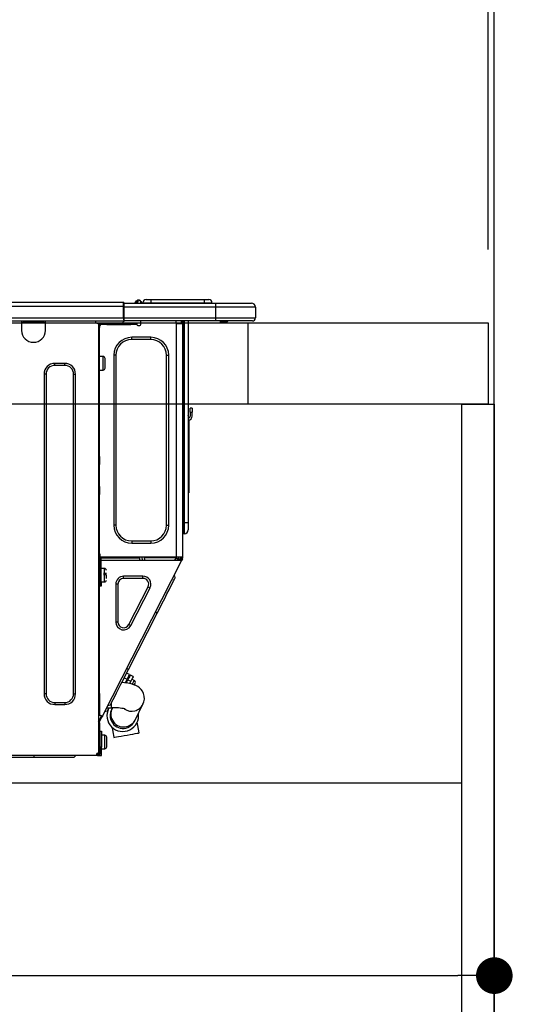
# Model space of a CAD drawing. Extents: x 56059 to 82181, y -21830 to -13430.
# Drawn here: x 62739 to 62993, y -19425 to -18941 of the extents above; entities that cross this region are included whole.
import ezdxf

# ---------------------------------------------------------------- set-up
doc = ezdxf.new("R2010")
doc.units = 0
doc.header["$LTSCALE"] = 50
doc.header["$MEASUREMENT"] = 0
doc.linetypes.add('HIDDEN', pattern=[0.375, 0.25, -0.125])
doc.layers.get('0').update_dxf_attribs({"linetype": 'CONTINUOUS'})
for name, color, linetype in [('111-壁仕上', 3, 'CONTINUOUS'), ('121-キャビネット（中）', 253, 'HIDDEN'), ('122-扉', 6, 'CONTINUOUS'), ('126-甲板', 2, 'CONTINUOUS'), ('150-機器', 8, 'CONTINUOUS'), ('166-寸法B', 11, 'CONTINUOUS')]:
    doc.layers.add(name, color=color, linetype=linetype)
doc.styles.add('KH001', font='txt')
doc.dimstyles.new('KH1xx030', dxfattribs={"dimscale": 30, "dimtxt": 2, "dimasz": 0.6, "dimexe": 0.3, "dimexo": 1.2, "dimgap": 0.5, "dimtad": 3, "dimdec": 1, "dimdsep": 46, "dimlunit": 6, "dimtxsty": 'KH001', "dimblk": 'DOT', "dimcen": 1, "dimdle": 1, "dimclrd": 256, "dimclre": 256, "dimclrt": 256, "dimadec": 0, "dimazin": 0, "dimtfac": 1, "dimtdec": 1, "dimtix": 1, "dimtmove": 2, "dimatfit": 3, "dimldrblk": 'CLOSEDBLANK', "dimfxl": 1, "dimtolj": 1, "dimtzin": 0, "dimlwd": -1, "dimlwe": -1, "dimarcsym": 0})

# ---------------------------------------------------------------- blocks, each defined once
blk = doc.blocks.new('_Dot')
at = {"color": 0, "linetype": 'ByBlock', "lineweight": -2}
blk.add_line((-0.5, 0), (-1, 0), dxfattribs=at)
at = {"color": 0, "linetype": 'ByBlock', "const_width": 0.5}
blk.add_lwpolyline([(-0.25, 0, 1), (0.25, 0, 1)], format="xyb", close=True, dxfattribs=at)
blk = doc.blocks.new('*D268')
at = {"layer": '166-寸法B', "transparency": 16777216}
for p, q in [((62322.43, -19053.82), (62322.43, -18671.63)), ((62972.43, -19053.82), (62972.43, -18671.63)), ((62340.43, -18680.63), (62954.43, -18680.63))]:
    blk.add_line(p, q, dxfattribs=at)
at = {"layer": '166-寸法B', "transparency": 16777216, "xscale": 18, "yscale": 18, "zscale": 18, "rotation": 180}
blk.add_blockref('_Dot', (62322.43, -18680.63), dxfattribs=at)
at = {"layer": '166-寸法B', "transparency": 16777216, "xscale": 18, "yscale": 18, "zscale": 18}
blk.add_blockref('_Dot', (62972.43, -18680.63), dxfattribs=at)
at = {"layer": '166-寸法B', "transparency": 16777216, "insert": (62647.43, -18635.63), "char_height": 60, "attachment_point": 5, "style": 'KH001'}
blk.add_mtext('\\A1;650', dxfattribs=at)
blk = doc.blocks.new('_ClosedBlank')
at = {"color": 0, "linetype": 'ByBlock', "lineweight": -2}
for p, q in [((-1, 0.167), (0, 0)), ((-1, 0.167), (-1, -0.167)), ((0, 0), (-1, -0.167))]:
    blk.add_line(p, q, dxfattribs=at)
blk = doc.blocks.new('*D278')
at = {"layer": '166-寸法B', "transparency": 16777216}
for p, q in [((62332.43, -19333.59), (62332.43, -19419.63)), ((62972.43, -19333.59), (62972.43, -19419.63)), ((62350.43, -19410.63), (62954.43, -19410.63))]:
    blk.add_line(p, q, dxfattribs=at)
at = {"layer": '166-寸法B', "transparency": 16777216, "xscale": 18, "yscale": 18, "zscale": 18, "rotation": 180}
blk.add_blockref('_Dot', (62332.43, -19410.63), dxfattribs=at)
at = {"layer": '166-寸法B', "transparency": 16777216, "xscale": 18, "yscale": 18, "zscale": 18}
blk.add_blockref('_Dot', (62972.43, -19410.63), dxfattribs=at)
at = {"layer": '166-寸法B', "transparency": 16777216, "insert": (62652.43, -19365.63), "char_height": 60, "attachment_point": 5, "style": 'KH001'}
blk.add_mtext('\\A1;640', dxfattribs=at)
blk = doc.blocks.new('*D282')
at = {"layer": '166-寸法B', "transparency": 16777216}
for p, q in [((62969.43, -19053.82), (62969.43, -18806.63)), ((62972.43, -19053.82), (62972.43, -18806.63)), ((62951.43, -18815.63), (62933.43, -18815.63)), ((62972.43, -18815.63), (62969.43, -18815.63)), ((62972.43, -18815.63), (62969.43, -18815.63)), ((63430.89, -18815.63), (62972.43, -18815.63)), ((62990.43, -18815.63), (63008.43, -18815.63))]:
    blk.add_line(p, q, dxfattribs=at)
at = {"layer": '166-寸法B', "transparency": 16777216, "xscale": 18, "yscale": 18, "zscale": 18}
blk.add_blockref('_Dot', (62969.43, -18815.63), dxfattribs=at)
at = {"layer": '166-寸法B', "transparency": 16777216, "xscale": 18, "yscale": 18, "zscale": 18, "rotation": 180}
blk.add_blockref('_Dot', (62972.43, -18815.63), dxfattribs=at)
at = {"layer": '166-寸法B', "transparency": 16777216, "insert": (63226.45, -18765.6), "char_height": 60, "attachment_point": 5, "style": 'KH001'}
blk.add_mtext('\\A1;3〈ｸﾘｱﾗﾝｽ〉', dxfattribs=at)
blk = doc.blocks.new('*D283')
at = {"layer": '166-寸法B', "transparency": 16777216}
for p, q in [((62322.43, -19053.82), (62322.43, -18806.63)), ((62969.43, -19053.82), (62969.43, -18806.63)), ((62951.43, -18815.63), (62340.43, -18815.63))]:
    blk.add_line(p, q, dxfattribs=at)
at = {"layer": '166-寸法B', "transparency": 16777216, "xscale": 18, "yscale": 18, "zscale": 18, "rotation": 180}
blk.add_blockref('_Dot', (62322.43, -18815.63), dxfattribs=at)
at = {"layer": '166-寸法B', "transparency": 16777216, "xscale": 18, "yscale": 18, "zscale": 18}
blk.add_blockref('_Dot', (62969.43, -18815.63), dxfattribs=at)
at = {"layer": '166-寸法B', "transparency": 16777216, "insert": (62645.93, -18770.63), "char_height": 60, "attachment_point": 5, "style": 'KH001'}
blk.add_mtext('\\A1;647', dxfattribs=at)

msp = doc.modelspace()

# ---------------------------------------------------------------- linework, layer by layer
at = {"layer": '111-壁仕上', "ltscale": 2}
msp.add_lwpolyline([(62096.9, -19949.82), (62972.43, -19949.82), (62972.43, -17549.82), (62096.9, -17549.82)], dxfattribs=at)
at = {"layer": '121-キャビネット（中）', "linetype": 'Continuous', "ltscale": 2}
msp.add_line((62357.43, -19315.82), (62956.43, -19315.82), dxfattribs=at)
at = {"layer": '122-扉', "color": 253}
msp.add_lwpolyline([(62956.43, -19129.82), (62972.43, -19129.82), (62972.43, -19799.82), (62956.43, -19799.82)], close=True, dxfattribs=at)
at = {"layer": '126-甲板'}
msp.add_line((62851.43, -19129.82), (62851.43, -19089.82), dxfattribs=at)
msp.add_lwpolyline([(62322.43, -19089.82), (62969.43, -19089.82), (62969.43, -19129.82), (62322.43, -19129.82)], close=True, dxfattribs=at)
at = {"layer": '150-機器', "color": 13, "linetype": 'Continuous'}
for p, q in [((62436.23, -19079.74), (62790.05, -19079.74)), ((62436.23, -19081.7), (62790.05, -19081.7)), ((62790.05, -19079.74), (62790.05, -19079.74)), ((62790.05, -19081.7), (62790.05, -19079.74)), ((62790.05, -19087.47), (62790.05, -19081.7)), ((62790.05, -19081.7), (62790.34, -19081.7)), ((62790.34, -19080.03), (62790.34, -19081.7)), ((62790.34, -19080.13), (62790.34, -19080.03)), ((62790.34, -19080.13), (62790.34, -19080.13)), ((62790.34, -19080.13), (62790.34, -19082.09)), ((62790.34, -19080.13), (62835.38, -19080.13)), ((62790.34, -19080.23), (62790.34, -19080.3)), ((62790.34, -19082.09), (62790.34, -19080.62)), ((62790.34, -19081.7), (62790.34, -19088.35)), ((62835.38, -19082.09), (62790.34, -19082.09)), ((62790.34, -19087.47), (62790.34, -19082.09)), ((62790.34, -19080.03), (62790.34, -19080.13)), ((62796.07, -19079.7), (62795.67, -19080.02)), ((62796.08, -19079.69), (62796.57, -19079.08)), ((62796.08, -19079.69), (62796.08, -19079.7)), ((62796.2, -19080.13), (62796.25, -19080.08)), ((62797.33, -19078.72), (62796.25, -19080.08)), ((62796.25, -19080.08), (62797.2, -19080.08)), ((62796.57, -19079.08), (62796.59, -19079.05)), ((62796.59, -19079.05), (62796.61, -19079.04)), ((62796.61, -19079.04), (62796.61, -19079.03)), ((62797.2, -19080.08), (62797.37, -19079.32)), ((62797.2, -19080.08), (62797.49, -19080.13)), ((62797.36, -19078.69), (62797.33, -19078.72)), ((62797.49, -19078.72), (62797.33, -19078.72)), ((62797.37, -19078.67), (62797.36, -19078.69)), ((62797.37, -19078.66), (62797.49, -19078.66)), ((62797.37, -19078.66), (62797.37, -19078.67)), ((62797.37, -19079.32), (62797.49, -19078.72)), ((62797.49, -19078.72), (62797.49, -19078.66)), ((62798.67, -19079.84), (62798.67, -19079.89)), ((62798.67, -19080.13), (62798.67, -19079.84)), ((62798.67, -19079.89), (62798.67, -19080.13)), ((62799.65, -19079.94), (62803.56, -19079.94)), ((62799.65, -19079.94), (62799.65, -19080.13)), ((62801.21, -19078.37), (62803.56, -19078.37)), ((62803.56, -19078.37), (62803.56, -19079.94)), ((62803.56, -19078.37), (62829.7, -19078.37)), ((62803.56, -19079.94), (62829.7, -19079.94)), ((62803.56, -19079.94), (62803.56, -19080.13)), ((62829.7, -19078.37), (62829.7, -19079.94)), ((62829.7, -19078.37), (62832.05, -19078.37)), ((62829.7, -19079.94), (62833.62, -19079.94)), ((62829.7, -19079.94), (62829.7, -19080.13)), ((62833.62, -19079.94), (62833.62, -19080.13)), ((62833.62, -19080.13), (62833.62, -19079.94)), ((62835.38, -19080.13), (62853, -19080.13)), ((62835.38, -19080.13), (62835.38, -19082.09)), ((62854.96, -19082.09), (62835.38, -19082.09)), ((62835.38, -19082.09), (62835.38, -19087.47)), ((62853, -19080.13), (62853, -19080.13)), ((62854.96, -19082.09), (62854.96, -19087.47)), ((62854.96, -19082.09), (62854.96, -19082.09)), ((62854.96, -19082.09), (62854.96, -19087.47)), ((62436.23, -19087.47), (62790.05, -19087.47)), ((62790.34, -19087.47), (62835.38, -19087.47)), ((62790.34, -19088.35), (62790.34, -19087.47)), ((62835.38, -19087.47), (62854.96, -19087.47)), ((62835.38, -19087.47), (62835.38, -19088.94)), ((62854.96, -19087.47), (62854.96, -19087.47)), ((62435.94, -19088.94), (62790.34, -19088.94)), ((62740, -19088.94), (62740, -19089.63)), ((62740, -19089.63), (62751.74, -19089.63)), ((62740, -19089.63), (62740, -19093.54)), ((62740.58, -19088.94), (62740.58, -19089.04)), ((62740.58, -19089.04), (62751.16, -19089.04)), ((62751.16, -19089.04), (62751.16, -19088.94)), ((62751.74, -19089.63), (62751.74, -19088.94)), ((62751.74, -19093.54), (62751.74, -19089.63)), ((62776.32, -19089.14), (62776.32, -19088.94)), ((62777.88, -19090.12), (62777.3, -19090.12)), ((62777.88, -19090.12), (62778.37, -19090.12)), ((62777.88, -19090.12), (62777.88, -19301.39)), ((62778.37, -19092.08), (62777.88, -19092.08)), ((62778.37, -19090.12), (62778.37, -19092.08)), ((62778.37, -19091.19), (62778.47, -19091.19)), ((62778.37, -19155.61), (62778.37, -19092.08)), ((62778.96, -19090.7), (62778.96, -19090.12)), ((62778.96, -19090.12), (62781.9, -19090.12)), ((62781.9, -19090.7), (62778.96, -19090.7)), ((62781.9, -19090.12), (62781.9, -19090.7)), ((62781.9, -19090.12), (62793.74, -19090.12)), ((62781.9, -19090.7), (62793.74, -19090.7)), ((62790.34, -19088.35), (62790.34, -19088.94)), ((62835.38, -19088.94), (62790.34, -19088.94)), ((62793.74, -19090.7), (62793.74, -19090.12)), ((62793.74, -19090.12), (62796.68, -19090.12)), ((62796.68, -19090.7), (62793.74, -19090.7)), ((62796.68, -19090.12), (62796.68, -19090.7)), ((62797.17, -19091.19), (62798.15, -19091.19)), ((62798.64, -19090.7), (62798.64, -19088.94)), ((62815.77, -19088.94), (62815.77, -19089.63)), ((62816.16, -19204.96), (62816.16, -19090.11)), ((62816.26, -19090.12), (62816.16, -19090.11)), ((62816.26, -19090.12), (62819.1, -19090.12)), ((62818.39, -19088.94), (62818.38, -19090.12)), ((62818.61, -19088.94), (62818.61, -19089.63)), ((62818.61, -19089.63), (62819.1, -19089.63)), ((62818.61, -19090.12), (62818.61, -19089.63)), ((62819.1, -19088.94), (62819.1, -19089.63)), ((62819.1, -19089.63), (62819.1, -19090.11)), ((62819.1, -19090.11), (62819.1, -19090.12)), ((62819.1, -19090.11), (62819.1, -19204.96)), ((62819.69, -19088.94), (62819.69, -19188.12)), ((62820.08, -19188.12), (62820.08, -19088.94)), ((62821.94, -19088.94), (62821.94, -19188.12)), ((62835.16, -19089), (62835.16, -19088.94)), ((62853.49, -19088.94), (62835.38, -19088.94)), ((62840.93, -19089.53), (62837.43, -19089.53)), ((62840.93, -19089.53), (62841.52, -19088.94)), ((62853.49, -19088.94), (62853.49, -19088.94)), ((62794.14, -19098.05), (62794.14, -19096.97)), ((62803.54, -19096.97), (62794.14, -19096.97)), ((62803.54, -19098.05), (62803.54, -19096.97)), ((62803.54, -19098.05), (62794.14, -19098.05)), ((62780.04, -19106.37), (62778.37, -19106.37)), ((62780.04, -19109.7), (62780.04, -19106.37)), ((62786.4, -19105.78), (62785.33, -19105.78)), ((62785.33, -19105.78), (62785.33, -19189.29)), ((62786.4, -19105.78), (62786.4, -19189.29)), ((62811.27, -19189.29), (62811.27, -19105.78)), ((62811.27, -19105.78), (62812.35, -19105.78)), ((62812.35, -19189.29), (62812.35, -19105.78)), ((62761.24, -19109.8), (62756.35, -19109.8)), ((62756.35, -19110.77), (62756.35, -19109.8)), ((62761.24, -19110.77), (62756.35, -19110.77)), ((62761.24, -19110.77), (62761.24, -19109.8)), ((62780.04, -19113.03), (62780.04, -19109.7)), ((62781.02, -19112.05), (62781.02, -19107.35)), ((62751.06, -19115.08), (62751.06, -19272.12)), ((62752.04, -19115.08), (62751.06, -19115.08)), ((62752.04, -19115.08), (62752.04, -19272.12)), ((62765.55, -19272.12), (62765.55, -19115.08)), ((62765.55, -19115.08), (62766.53, -19115.08)), ((62766.53, -19272.12), (62766.53, -19115.08)), ((62778.37, -19113.03), (62780.04, -19113.03)), ((62822.08, -19135.98), (62821.94, -19135.32)), ((62822.92, -19133.68), (62822.92, -19131.73)), ((62823.9, -19131.73), (62822.92, -19131.73)), ((62822.92, -19133.68), (62822.92, -19135.64)), ((62822.92, -19133.68), (62823.9, -19133.68)), ((62823.9, -19131.73), (62823.9, -19133.68)), ((62823.9, -19135.64), (62823.9, -19133.68)), ((62822.26, -19137.65), (62822.26, -19171.4)), ((62777.88, -19155.61), (62778.37, -19155.61)), ((62778.37, -19157.57), (62777.88, -19157.57)), ((62778.37, -19158.06), (62777.88, -19158.06)), ((62777.88, -19159.04), (62778.37, -19159.04)), ((62777.88, -19159.53), (62778.37, -19159.53)), ((62778.37, -19155.61), (62778.37, -19157.57)), ((62778.37, -19157.57), (62778.37, -19158.06)), ((62778.37, -19158.06), (62778.37, -19159.04)), ((62778.37, -19159.04), (62778.37, -19159.53)), ((62778.37, -19170.3), (62778.37, -19159.53)), ((62777.88, -19170.3), (62778.37, -19170.3)), ((62778.37, -19170.79), (62777.88, -19170.79)), ((62777.88, -19171.77), (62778.37, -19171.77)), ((62777.88, -19172.26), (62778.37, -19172.26)), ((62778.37, -19174.22), (62777.88, -19174.22)), ((62778.37, -19170.3), (62778.37, -19170.79)), ((62778.37, -19170.79), (62778.37, -19171.77)), ((62778.37, -19171.77), (62778.37, -19172.26)), ((62778.37, -19172.26), (62778.37, -19174.22)), ((62778.37, -19205.45), (62778.37, -19174.22)), ((62821.94, -19171.4), (62822.26, -19171.4)), ((62822.26, -19173.36), (62821.94, -19173.36)), ((62822.26, -19171.4), (62822.26, -19173.36)), ((62786.4, -19189.29), (62785.33, -19189.29)), ((62811.27, -19189.29), (62812.35, -19189.29)), ((62819.69, -19188.12), (62819.1, -19188.12)), ((62819.69, -19188.12), (62819.69, -19193.5)), ((62820.08, -19188.12), (62819.69, -19188.12)), ((62820.08, -19193.5), (62820.08, -19188.12)), ((62821.94, -19188.12), (62820.08, -19188.12)), ((62821.94, -19188.12), (62821.94, -19191.64)), ((62820.08, -19193.5), (62819.69, -19193.5)), ((62794.14, -19197.03), (62803.54, -19197.03)), ((62794.14, -19197.03), (62794.14, -19198.1)), ((62794.14, -19198.1), (62803.54, -19198.1)), ((62803.54, -19197.03), (62803.54, -19198.1)), ((62778.37, -19203.29), (62778.48, -19203.29)), ((62778.48, -19203.29), (62778.44, -19205.25)), ((62777.88, -19205.94), (62778.57, -19205.94)), ((62777.88, -19206.52), (62778.37, -19206.52)), ((62778.37, -19208.48), (62777.88, -19208.48)), ((62778.44, -19205.25), (62778.37, -19205.25)), ((62779.06, -19205.45), (62778.37, -19205.45)), ((62778.37, -19206.52), (62778.37, -19208.48)), ((62778.37, -19206.52), (62778.57, -19206.52)), ((62778.37, -19271.98), (62778.37, -19208.48)), ((62778.43, -19205.94), (62778.42, -19206.52)), ((62778.44, -19205.25), (62778.44, -19205.45)), ((62779.42, -19205.25), (62778.44, -19205.25)), ((62816.16, -19204.96), (62778.45, -19204.96)), ((62778.57, -19205.94), (62778.57, -19217.29)), ((62779.06, -19217.29), (62779.06, -19205.45)), ((62779.06, -19206.52), (62818.25, -19206.52)), ((62779.43, -19204.96), (62779.42, -19205.25)), ((62779.42, -19205.25), (62798.12, -19205.25)), ((62779.74, -19283.19), (62818.69, -19206.75)), ((62798.15, -19206.52), (62798.12, -19205.25)), ((62799.38, -19206.52), (62799.35, -19204.96)), ((62800.33, -19204.96), (62800.36, -19206.52)), ((62800.78, -19204.99), (62800.78, -19204.96)), ((62800.79, -19205.1), (62800.78, -19204.99)), ((62800.79, -19205.18), (62800.79, -19205.1)), ((62800.8, -19205.23), (62800.79, -19205.18)), ((62800.8, -19205.25), (62800.8, -19205.23)), ((62801.08, -19205.25), (62800.8, -19205.25)), ((62801.09, -19205.1), (62801.08, -19205.18)), ((62801.08, -19205.18), (62801.08, -19205.23)), ((62801.08, -19205.23), (62801.08, -19205.25)), ((62802.16, -19205.25), (62801.08, -19205.25)), ((62801.09, -19204.96), (62801.09, -19204.99)), ((62801.09, -19204.99), (62801.09, -19205.1)), ((62802.16, -19205.25), (62802.16, -19204.96)), ((62814.53, -19205.25), (62802.16, -19205.25)), ((62814.53, -19205.25), (62814.53, -19204.96)), ((62815.62, -19205.25), (62814.53, -19205.25)), ((62815.37, -19206.52), (62815.93, -19205.47)), ((62815.6, -19204.99), (62815.6, -19204.96)), ((62815.61, -19205.1), (62815.6, -19204.99)), ((62815.61, -19205.18), (62815.61, -19205.1)), ((62815.61, -19205.23), (62815.61, -19205.18)), ((62815.62, -19205.25), (62815.61, -19205.23)), ((62815.9, -19205.25), (62815.62, -19205.25)), ((62815.91, -19205.1), (62815.9, -19205.18)), ((62815.9, -19205.18), (62815.9, -19205.23)), ((62815.9, -19205.23), (62815.9, -19205.25)), ((62815.91, -19204.96), (62815.91, -19204.99)), ((62815.91, -19204.99), (62815.91, -19205.1)), ((62815.93, -19205.47), (62815.94, -19204.96)), ((62819.1, -19204.96), (62816.16, -19204.96)), ((62816.91, -19205.73), (62816.48, -19206.52)), ((62816.69, -19206.52), (62817.1, -19205.77)), ((62816.92, -19204.96), (62816.91, -19205.73)), ((62817.1, -19205.77), (62817.11, -19204.96)), ((62817.88, -19205.97), (62817.58, -19206.52)), ((62817.67, -19206.52), (62818.12, -19205.64)), ((62817.9, -19204.96), (62817.88, -19205.97)), ((62818.12, -19205.64), (62818.12, -19204.96)), ((62818.22, -19206.52), (62818.61, -19205.76)), ((62818.25, -19206.52), (62818.26, -19206.51)), ((62818.69, -19206.75), (62818.25, -19206.52)), ((62818.26, -19206.51), (62818.27, -19206.49)), ((62818.27, -19206.49), (62818.29, -19206.45)), ((62818.29, -19206.45), (62818.32, -19206.4)), ((62818.32, -19206.4), (62818.35, -19206.33)), ((62818.35, -19206.33), (62818.39, -19206.25)), ((62818.39, -19206.25), (62818.43, -19206.17)), ((62818.43, -19206.17), (62818.48, -19206.09)), ((62818.61, -19205.82), (62818.48, -19206.09)), ((62818.48, -19206.09), (62818.91, -19206.31)), ((62818.61, -19205.45), (62818.61, -19204.96)), ((62819.1, -19205.45), (62818.61, -19205.45)), ((62818.61, -19205.82), (62818.61, -19205.45)), ((62818.71, -19206.71), (62818.69, -19206.74)), ((62818.69, -19206.74), (62818.69, -19206.75)), ((62818.73, -19206.67), (62818.71, -19206.71)), ((62818.75, -19206.62), (62818.73, -19206.67)), ((62818.79, -19206.55), (62818.75, -19206.62)), ((62818.83, -19206.48), (62818.79, -19206.55)), ((62818.87, -19206.39), (62818.83, -19206.48)), ((62818.91, -19206.31), (62818.87, -19206.39)), ((62819.1, -19205.94), (62818.91, -19206.31)), ((62819.1, -19204.96), (62819.1, -19205.45)), ((62819.1, -19205.94), (62819.1, -19205.45)), ((62778.57, -19211.91), (62778.37, -19211.91)), ((62780.72, -19210.54), (62779.06, -19210.54)), ((62781.7, -19212.98), (62780.23, -19212.98)), ((62780.23, -19213.47), (62781.7, -19213.47)), ((62780.72, -19217.19), (62780.72, -19210.54)), ((62778.37, -19215.82), (62778.57, -19215.82)), ((62778.57, -19217.29), (62779.06, -19217.29)), ((62778.57, -19219.25), (62778.57, -19217.29)), ((62779.06, -19217.19), (62780.72, -19217.19)), ((62779.06, -19217.29), (62779.06, -19219.25)), ((62781.7, -19215.47), (62781.7, -19213.87)), ((62787.38, -19218.24), (62786.3, -19218.24)), ((62786.3, -19218.24), (62786.3, -19236.87)), ((62787.38, -19218.24), (62787.38, -19236.87)), ((62790.19, -19215.43), (62790.19, -19214.35)), ((62799.68, -19214.35), (62790.19, -19214.35)), ((62799.68, -19215.43), (62790.19, -19215.43)), ((62799.68, -19215.43), (62799.68, -19214.35)), ((62813.39, -19219.3), (62814.15, -19217.81)), ((62814.15, -19217.81), (62814.76, -19216.62)), ((62814.76, -19216.62), (62815.2, -19215.75)), ((62815.56, -19215.04), (62815.13, -19213.73)), ((62815.2, -19215.75), (62815.47, -19215.22)), ((62815.47, -19215.22), (62815.56, -19215.04)), ((62779.06, -19219.25), (62778.57, -19219.25)), ((62792.69, -19238.15), (62802.18, -19219.51)), ((62793.65, -19238.64), (62803.14, -19220)), ((62802.18, -19219.51), (62803.14, -19220)), ((62810.36, -19225.24), (62811.48, -19223.06)), ((62811.48, -19223.06), (62812.49, -19221.06)), ((62812.49, -19221.06), (62813.39, -19219.3)), ((62807.94, -19230.01), (62809.17, -19227.57)), ((62809.17, -19227.57), (62810.36, -19225.24)), ((62792.54, -19260.23), (62806.67, -19232.49)), ((62806.67, -19232.49), (62805.8, -19232.05)), ((62806.67, -19232.49), (62807.94, -19230.01)), ((62787.38, -19236.87), (62786.3, -19236.87)), ((62792.69, -19238.15), (62793.65, -19238.64)), ((62791.27, -19262.71), (62792.54, -19260.23)), ((62793.04, -19262.69), (62791.65, -19261.97)), ((62792.54, -19260.23), (62791.66, -19259.78)), ((62788.84, -19267.48), (62790.03, -19265.14)), ((62790.59, -19266.72), (62789.29, -19266.6)), ((62790.03, -19265.14), (62791.27, -19262.71)), ((62790.48, -19264.27), (62791.87, -19264.98)), ((62792.24, -19266.96), (62790.59, -19266.72)), ((62791.87, -19264.98), (62790.96, -19266.78)), ((62791.7, -19266.4), (62791.26, -19266.17)), ((62791.47, -19266.85), (62792.31, -19265.21)), ((62791.87, -19264.98), (62792.36, -19264.03)), ((62792.8, -19264.25), (62792.31, -19265.21)), ((62792.31, -19265.21), (62793.7, -19265.92)), ((62792.36, -19264.03), (62792.73, -19263.3)), ((62792.73, -19263.3), (62792.96, -19262.84)), ((62793.17, -19263.52), (62792.8, -19264.25)), ((62792.96, -19262.84), (62793.04, -19262.69)), ((62793.7, -19265.92), (62793.09, -19267.13)), ((62793.4, -19263.06), (62793.17, -19263.52)), ((62793.48, -19262.91), (62793.4, -19263.06)), ((62794.87, -19263.62), (62793.48, -19262.91)), ((62794.19, -19264.96), (62793.7, -19265.92)), ((62794.56, -19264.23), (62794.19, -19264.96)), ((62795.41, -19265.59), (62794.19, -19264.97)), ((62794.51, -19267.36), (62794.93, -19266.54)), ((62794.8, -19263.77), (62794.56, -19264.23)), ((62794.87, -19263.62), (62794.8, -19263.77)), ((62794.93, -19266.54), (62795.23, -19265.94)), ((62795.23, -19265.94), (62795.39, -19265.63)), ((62795.39, -19265.63), (62795.41, -19265.59)), ((62785.82, -19273.41), (62786.71, -19271.65)), ((62786.71, -19271.65), (62787.73, -19269.66)), ((62787.73, -19269.66), (62788.84, -19267.48)), ((62793.94, -19267.3), (62792.24, -19266.96)), ((62795.21, -19267.68), (62793.94, -19267.3)), ((62794.47, -19267.43), (62794.51, -19267.36)), ((62796.2, -19268.08), (62795.21, -19267.68)), ((62795.4, -19267.76), (62795.44, -19267.69)), ((62795.44, -19267.69), (62795.61, -19267.35)), ((62795.61, -19267.35), (62795.74, -19267.1)), ((62795.74, -19267.1), (62795.83, -19266.91)), ((62797.09, -19268.57), (62796.2, -19268.08)), ((62797.94, -19269.18), (62797.09, -19268.57)), ((62798.73, -19269.96), (62797.94, -19269.18)), ((62799.42, -19270.91), (62798.73, -19269.96)), ((62799.96, -19272.03), (62799.42, -19270.91)), ((62752.04, -19272.12), (62751.06, -19272.12)), ((62756.35, -19276.42), (62756.35, -19277.4)), ((62756.35, -19276.42), (62761.24, -19276.42)), ((62761.24, -19276.42), (62761.24, -19277.4)), ((62765.55, -19272.12), (62766.53, -19272.12)), ((62777.88, -19271.98), (62778.37, -19271.98)), ((62778.37, -19271.98), (62778.37, -19282.75)), ((62784.01, -19276.97), (62784.45, -19276.1)), ((62784.27, -19279.02), (62784.27, -19276.45)), ((62784.45, -19276.1), (62785.06, -19274.91)), ((62785.06, -19274.91), (62785.82, -19273.41)), ((62799.67, -19277.31), (62800.13, -19276.12)), ((62800.3, -19273.34), (62799.96, -19272.03)), ((62800.13, -19276.12), (62800.36, -19274.8)), ((62800.36, -19274.8), (62800.3, -19273.34)), ((62756.35, -19277.4), (62761.24, -19277.4)), ((62782.14, -19280.64), (62780.82, -19281.07)), ((62781.86, -19279.02), (62784.27, -19279.02)), ((62782.14, -19280.64), (62782.23, -19280.46)), ((62782.23, -19280.46), (62782.5, -19279.93)), ((62783.65, -19277.68), (62782.33, -19278.1)), ((62782.5, -19279.93), (62782.94, -19279.06)), ((62782.94, -19279.06), (62782.96, -19279.02)), ((62783.65, -19277.68), (62783.74, -19277.5)), ((62783.74, -19277.5), (62784.01, -19276.97)), ((62784.21, -19279.96), (62784.19, -19279.99)), ((62784.19, -19279.99), (62784.19, -19280)), ((62784.23, -19279.91), (62784.21, -19279.96)), ((62784.26, -19279.84), (62784.23, -19279.91)), ((62784.31, -19279.76), (62784.26, -19279.84)), ((62784.36, -19279.65), (62784.31, -19279.76)), ((62784.42, -19279.53), (62784.36, -19279.65)), ((62784.49, -19279.39), (62784.42, -19279.53)), ((62784.68, -19279.02), (62784.49, -19279.39)), ((62795.78, -19285.06), (62799.67, -19277.31)), ((62778.37, -19282.75), (62777.88, -19282.75)), ((62777.88, -19285.75), (62779.08, -19283.41)), ((62778.86, -19282.75), (62778.37, -19282.75)), ((62778.37, -19285.87), (62779.51, -19283.63)), ((62778.37, -19286.41), (62778.37, -19285.87)), ((62779.74, -19283.19), (62778.86, -19282.75)), ((62779.08, -19283.41), (62779.12, -19283.32)), ((62779.51, -19283.63), (62779.08, -19283.41)), ((62779.12, -19283.32), (62779.16, -19283.24)), ((62779.16, -19283.24), (62779.2, -19283.17)), ((62779.2, -19283.17), (62779.23, -19283.1)), ((62779.23, -19283.1), (62779.26, -19283.05)), ((62779.26, -19283.05), (62779.28, -19283.01)), ((62779.28, -19283.01), (62779.3, -19282.98)), ((62779.3, -19282.98), (62779.3, -19282.97)), ((62779.56, -19283.55), (62779.51, -19283.63)), ((62779.6, -19283.46), (62779.56, -19283.55)), ((62779.64, -19283.39), (62779.6, -19283.46)), ((62779.67, -19283.32), (62779.64, -19283.39)), ((62779.7, -19283.27), (62779.67, -19283.32)), ((62779.72, -19283.23), (62779.7, -19283.27)), ((62779.73, -19283.2), (62779.72, -19283.23)), ((62779.74, -19283.19), (62779.73, -19283.2)), ((62795.47, -19285.67), (62795.48, -19285.66)), ((62795.48, -19285.66), (62795.49, -19285.63)), ((62795.49, -19285.63), (62795.51, -19285.58)), ((62795.51, -19285.58), (62795.55, -19285.52)), ((62795.55, -19285.52), (62795.59, -19285.43)), ((62795.59, -19285.43), (62795.64, -19285.32)), ((62795.64, -19285.32), (62795.71, -19285.2)), ((62795.71, -19285.2), (62795.78, -19285.06)), ((62797.11, -19287.68), (62796.82, -19286.09)), ((62777.88, -19286.41), (62778.37, -19286.41)), ((62777.88, -19286.9), (62778.37, -19286.9)), ((62778.37, -19288.86), (62777.88, -19288.86)), ((62778.37, -19286.41), (62778.37, -19286.9)), ((62778.37, -19286.9), (62778.37, -19288.86)), ((62778.37, -19288.86), (62778.37, -19299.92)), ((62778.67, -19290.52), (62779.26, -19290.52)), ((62778.67, -19298.35), (62778.67, -19290.52)), ((62779.26, -19290.52), (62779.26, -19298.35)), ((62784.44, -19288.57), (62784.67, -19289.89)), ((62784.67, -19289.89), (62784.99, -19291.7)), ((62797.43, -19289.48), (62797.11, -19287.68)), ((62797.76, -19291.36), (62797.43, -19289.48)), ((62778.67, -19293.85), (62778.37, -19293.85)), ((62780.92, -19292.48), (62779.26, -19292.48)), ((62780.92, -19295.81), (62780.92, -19292.48)), ((62780.92, -19299.14), (62780.92, -19295.81)), ((62781.9, -19298.16), (62781.9, -19293.46)), ((62784.99, -19291.7), (62785.33, -19293.58)), ((62785.33, -19293.58), (62785.43, -19293.56)), ((62785.43, -19293.56), (62785.86, -19293.48)), ((62785.86, -19293.48), (62786.63, -19293.35)), ((62786.63, -19293.35), (62787.69, -19293.16)), ((62787.69, -19293.16), (62788.97, -19292.93)), ((62788.97, -19292.93), (62790.4, -19292.68)), ((62790.4, -19292.68), (62791.89, -19292.41)), ((62791.89, -19292.41), (62793.37, -19292.15)), ((62793.37, -19292.15), (62794.74, -19291.9)), ((62794.74, -19291.9), (62795.92, -19291.69)), ((62795.92, -19291.69), (62796.85, -19291.53)), ((62796.85, -19291.53), (62797.47, -19291.42)), ((62797.47, -19291.42), (62797.75, -19291.37)), ((62797.75, -19291.37), (62797.76, -19291.36)), ((62777.88, -19299.92), (62778.37, -19299.92)), ((62778.37, -19297.77), (62778.67, -19297.77)), ((62778.37, -19297.96), (62778.67, -19297.96)), ((62778.67, -19298.55), (62778.37, -19298.55)), ((62778.37, -19299.92), (62778.37, -19301.88)), ((62779.26, -19298.35), (62778.67, -19298.35)), ((62778.67, -19298.35), (62778.67, -19301.88)), ((62779.26, -19302.47), (62779.26, -19298.35)), ((62779.26, -19299.14), (62780.92, -19299.14)), ((62776.81, -19302.47), (62358.37, -19302.47)), ((62746.16, -19303.45), (62723.06, -19303.45)), ((62746.16, -19303.45), (62746.16, -19302.47)), ((62765.74, -19303.45), (62746.16, -19303.45)), ((62765.74, -19303.45), (62766.72, -19302.47)), ((62776.81, -19301.88), (62776.81, -19302.47)), ((62776.81, -19301.88), (62777.3, -19301.88)), ((62777.3, -19302.47), (62776.81, -19302.47)), ((62777.3, -19301.39), (62777.88, -19301.39)), ((62777.3, -19301.88), (62777.3, -19302.47)), ((62777.3, -19301.88), (62778.67, -19301.88)), ((62777.3, -19302.47), (62779.26, -19302.47)), ((62777.88, -19301.88), (62777.88, -19301.39))]:
    msp.add_line(p, q, dxfattribs=at)
for points in [[(62796.08, -19079.7), (62796, -19079.81), (62795.96, -19079.9), (62795.94, -19079.98), (62795.96, -19080.04), (62796.01, -19080.09), (62796.03, -19080.1)], [(62815.93, -19205.47), (62815.94, -19205.47), (62815.96, -19205.48), (62816, -19205.49), (62816.05, -19205.5), (62816.11, -19205.52), (62816.19, -19205.54), (62816.28, -19205.57), (62816.38, -19205.59), (62816.48, -19205.62), (62816.6, -19205.65), (62816.72, -19205.68), (62816.84, -19205.71), (62816.91, -19205.73)], [(62817.1, -19205.77), (62817.2, -19205.8), (62817.29, -19205.82), (62817.39, -19205.85), (62817.47, -19205.87), (62817.56, -19205.89), (62817.63, -19205.91), (62817.7, -19205.93), (62817.76, -19205.94), (62817.8, -19205.96), (62817.84, -19205.96), (62817.86, -19205.97), (62817.88, -19205.97), (62817.88, -19205.97)]]:
    msp.add_lwpolyline(points, dxfattribs=at)
for centre, radius, start, end in [((62790.05, -19080.03), 0.294, 0, 90), ((62790.05, -19080.03), 0.294, 0, 90), ((62790.05, -19080.03), 0.294, 0, 90), ((62790.05, -19080.03), 0.294, 0, 90), ((62795.16, -19078.96), 1.17, 270, 296.1534), ((62795.77, -19079.03), 1.1, 270.0058, 283.7394), ((62796.24, -19081.05), 0.977, 89.7394, 102.5785), ((62797.33, -19079.69), 0.973, 89.7002, 141.3049), ((62797.37, -19079.64), 0.979, 90, 141.3402), ((62797.49, -19079.84), 1.17, 0, 90), ((62797.49, -19079.89), 1.17, 0.0801, 90.0802), ((62797.57, -19079.77), 1.07, 19.9764, 82.9678), ((62797.53, -19079.76), 1.09, 17.2005, 80.5699), ((62797.49, -19079.84), 1.18, 0.0014, 22.0202), ((62799.67, -19078.96), 1.17, 202.0243, 268.8113), ((62799.67, -19078.96), 1.17, 202.0243, 268.8111), ((62797.49, -19079.84), 1.18, 0.0014, 22.0202), ((62799.55, -19079.84), 0.879, 180.0629, 199.584), ((62801.21, -19079.94), 1.57, 90, 180), ((62832.05, -19079.94), 1.57, 0, 90), ((62832.05, -19079.94), 1.57, 0, 90), ((62853, -19082.09), 1.96, 0, 90), ((62853, -19082.09), 1.96, 0, 90), ((62786.95, -19089), 3.46, 10.7113, 26.1575), ((62853.49, -19087.47), 1.47, 270, 0), ((62853.49, -19087.47), 1.47, 270, 0), ((62777.3, -19089.14), 0.979, 180, 270), ((62778.47, -19090.7), 0.49, 270, 0), ((62791.49, -19090.7), 1.96, 115.8419, 162.5424), ((62797.17, -19090.7), 0.49, 180, 270), ((62798.15, -19090.7), 0.49, 270, 0), ((62816.26, -19089.63), 0.49, 180, 258.463), ((62745.87, -19093.54), 5.87, 180, 0), ((62794.14, -19105.78), 8.81, 90, 180), ((62803.54, -19105.78), 8.81, 0, 90), ((62794.14, -19105.78), 7.73, 90, 180), ((62803.54, -19105.78), 7.73, 0, 90), ((62780.04, -19107.35), 0.979, 0, 90), ((62756.35, -19115.08), 5.29, 90, 180), ((62756.35, -19115.08), 4.31, 90, 180), ((62761.24, -19115.08), 5.29, 0, 90), ((62761.24, -19115.08), 4.31, 0, 90), ((62780.04, -19112.05), 0.979, 270, 0), ((62821.94, -19135.64), 0.979, 270, 0), ((62821.94, -19135.64), 1.96, 270, 0), ((62814.23, -19137.65), 8.03, 7.6102, 12), ((62794.14, -19189.29), 8.81, 180, 270), ((62794.14, -19189.29), 7.73, 180, 270), ((62803.54, -19189.29), 7.73, 270, 0), ((62803.54, -19189.29), 8.81, 270, 0), ((62819.69, -19194.09), 0.587, 90, 180), ((62820.08, -19191.64), 1.86, 270, 0), ((62780.72, -19211.52), 0.979, 0, 90), ((62780.72, -19216.22), 0.979, 270, 0), ((62790.19, -19218.24), 3.88, 90, 180), ((62790.19, -19218.24), 2.81, 90, 180), ((62799.68, -19218.24), 3.88, 333, 90), ((62799.68, -19218.24), 2.81, 333, 90), ((62790.19, -19236.87), 3.88, 180, 333), ((62790.19, -19236.87), 2.81, 180, 333), ((62794.96, -19266.47), 0.979, 333, 63), ((62756.35, -19272.12), 5.29, 180, 270), ((62756.35, -19272.12), 4.31, 180, 270), ((62761.24, -19272.12), 5.29, 270, 0), ((62761.24, -19272.12), 4.31, 270, 0), ((62789.74, -19282.87), 7.78, 153, 8.2398), ((62789.83, -19282.83), 6.31, 153.3141, 200.2038), ((62789.99, -19282.14), 6.15, 153.3952, 200.865), ((62785.26, -19307.38), 28.38, 78.3305, 91.996), ((62794.09, -19274.43), 6.28, 235.317, 333.2814), ((62789.83, -19282.83), 6.31, 200.2038, 333.3141), ((62790.17, -19282.13), 6.32, 200.3388, 332.4458), ((62780.92, -19293.46), 0.979, 0, 90), ((62780.92, -19298.16), 0.979, 270, 0), ((62777.3, -19301.88), 0.49, 90, 180)]:
    msp.add_arc(centre, radius, start, end, dxfattribs=at)

# ---------------------------------------------------------------- dimensions: what is measured, and where the dimension line sits
at = {"layer": '166-寸法B'}
for base, p1, p2, picture, middle in [((62972.43, -18680.63), (62322.43, -19089.82), (62972.43, -19089.82), '*D268', (62647.43, -18635.63)), ((62322.43, -18815.63), (62969.43, -19089.82), (62322.43, -19089.82), '*D283', (62645.93, -18770.63)), ((62972.43, -19410.63), (62332.43, -19297.59), (62972.43, -19297.59), '*D278', (62652.43, -19365.63))]:
    dim = msp.add_linear_dim(base=base, p1=p1, p2=p2, dimstyle='KH1xx030', dxfattribs=at)
    dim.commit()
    dim.dimension.update_dxf_attribs({"geometry": picture, "text_midpoint": middle})
dim = msp.add_linear_dim(base=(62969.43, -18815.63), p1=(62972.43, -19089.82), p2=(62969.43, -19089.82), text='<>〈ｸﾘｱﾗﾝｽ〉', dimstyle='KH1xx030', override={"dimtmove": 1}, dxfattribs=at)
dim.commit()
dim.dimension.update_dxf_attribs({"geometry": '*D282', "text_midpoint": (63226.45, -18835.48), "dimtype": 128})

doc.saveas('drawing.dxf')
